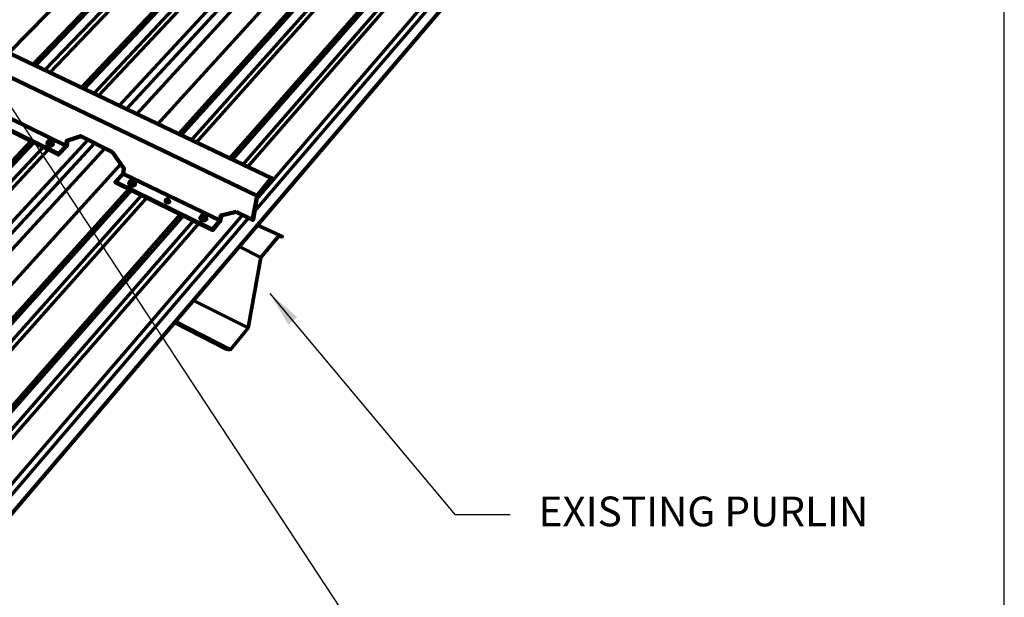
# Paper-space layout 'PF-03-R' of a CAD drawing. Units: inches. Extents: x 0.2 to 8, y 0.3 to 10.5.
# Drawn here: x 5.4 to 8, y 3.7 to 5.2 of the extents above; entities that cross this region are included whole.
import ezdxf

# ---------------------------------------------------------------- set-up
doc = ezdxf.new("R2010")
doc.units = ezdxf.units.IN
doc.header["$MEASUREMENT"] = 0
for name, color, linetype in [('', 7, 'Continuous'), ('R-ANNO-DIMS', 3, 'Continuous'), ('TEXT', 4, 'Continuous')]:
    doc.layers.add(name, color=color, linetype=linetype)
doc.styles.add('Border label', font='arial.ttf')
doc.styles.add('ROMANS', font='ROMANS.shx')
doc.dimstyles.new('RH_dim', dxfattribs={"dimscale": 4, "dimtxt": 0.078125, "dimasz": 0.09375, "dimexe": 0.06, "dimexo": 0.06, "dimgap": 0.046875, "dimtad": 1, "dimdec": 4, "dimzin": 3, "dimdsep": 46, "dimlunit": 4, "dimtxsty": 'ROMANS', "dimcen": 0.125, "dimdle": 5, "dimclrd": 2, "dimclre": 2, "dimclrt": 256, "dimadec": 0, "dimazin": 0, "dimtfac": 0.25, "dimtdec": 4, "dimtmove": 2, "dimatfit": 3, "dimfxl": 1, "dimfrac": 2, "dimtolj": 1, "dimtzin": 0, "dimarcsym": 0})

# ---------------------------------------------------------------- blocks, each defined once
blk = doc.blocks.new('titleborder')
at = {"color": 4}
blk.add_line((8.0015, 0.0789), (8.0015, 10.3683), dxfattribs=at)
at = {"color": 6, "style": 'Border label'}
for tag, p, height in [('L1', (0.401, 0.8141), 0.0938), ('L2', (0.401, 0.6416), 0.0938), ('TITLE', (6.4364, 0.5121), 0.16), ('NAME', (0.401, 0.4471), 0.1562), ('DATE', (6.4364, 0.3471), 0.0919)]:
    blk.add_attdef(tag, p, '', height=height, dxfattribs=at)
at = {"color": 3, "style": 'Border label'}
blk.add_attdef('SCALE', (0.401, 0.282), '', height=0.0625, dxfattribs=at)
blk = doc.blocks.new('A$C57F94E87')
at = {"layer": '', "color": 3, "linetype": 'Continuous', "lineweight": 70}
for p, q in [((6.0967, 3.37, 0), (5.14, 2.3917, 0)), ((6.1233, 3.3133, 0), (5.2033, 2.3617, 0)), ((6.13, 3.3117, 0), (5.21, 2.3583, 0)), ((6.1533, 3.3033, 0), (5.235, 2.3467, 0)), ((6.165, 3.2983, 0), (5.2483, 2.34, 0)), ((6.2433, 3.2667, 0), (5.3317, 2.3017, 0)), ((6.25, 3.265, 0), (5.3383, 2.2967, 0)), ((6.3817, 3.2783, 0), (5.43, 2.2533, 0)), ((6.3983, 3.2717, 0), (5.45, 2.245, 0)), ((6.4233, 3.2633, 0), (5.4767, 2.2317, 0)), ((6.2733, 3.255, 0), (5.3633, 2.285, 0)), ((6.285, 3.25, 0), (5.3767, 2.28, 0)), ((6.46, 3.2267, 0), (5.5317, 2.205, 0)), ((6.4817, 3.1733, 0), (5.5867, 2.18, 0)), ((6.4883, 3.17, 0), (5.5933, 2.175, 0)), ((6.5117, 3.1617, 0), (5.62, 2.1633, 0)), ((6.525, 3.1567, 0), (5.6333, 2.1567, 0)), ((6.7567, 3.1317, 0), (5.7917, 2.0083, 0)), ((6.6067, 3.1233, 0), (5.72, 2.115, 0)), ((6.6133, 3.1217, 0), (5.7283, 2.1117, 0)), ((6.6383, 3.1117, 0), (5.755, 2.0983, 0)), ((6.65, 3.1067, 0), (5.7683, 2.0933, 0)), ((6.7717, 3.1267, 0), (5.7867, 1.9767, 0)), ((5.1983, 2.16, 0), (3.9017, 0.7867, 0)), ((5.2067, 2.1567, 0), (3.91, 0.7817, 0)), ((5.3483, 2.1633, 0), (4.04, 0.7533, 0)), ((5.3667, 2.155, 0), (4.06, 0.7417, 0)), ((5.2467, 2.1617, 0), (5.2467, 2.1633, 0)), ((5.2483, 2.1633, 0), (5.25, 2.1633, 0)), ((5.2317, 2.145, 0), (3.9367, 0.765, 0)), ((5.245, 2.1383, 0), (3.9583, 0.7633, 0)), ((5.3933, 2.1417, 0), (4.0883, 0.7233, 0)), ((5.435, 2.1, 0), (4.1367, 0.6733, 0)), ((5.4567, 2.035, 0), (4.1767, 0.615, 0)), ((5.4633, 2.0317, 0), (4.185, 0.6083, 0)), ((5.49, 2.0183, 0), (4.2133, 0.5917, 0)), ((5.5033, 2.0117, 0), (4.2283, 0.5817, 0)), ((5.5917, 1.9683, 0), (4.3217, 0.5233, 0)), ((5.755, 1.9667, 0), (4.4483, 0.4433, 0)), ((5.6, 1.965, 0), (4.33, 0.5183, 0)), ((5.6267, 1.9517, 0), (4.36, 0.5, 0)), ((5.64, 1.945, 0), (4.3733, 0.49, 0)), ((5.77, 1.9583, 0), (4.465, 0.4333, 0))]:
    blk.add_line(p, q, dxfattribs=at)
at = {"layer": '', "color": 3, "linetype": 'Continuous', "lineweight": 211}
blk.add_line((5.7933, 2.0167, 0), (5.7917, 2.0167, 0), dxfattribs=at)
at = {"layer": '', "color": 3, "linetype": 'Continuous', "lineweight": 211, "elevation": 0}
for points in [[(5.8317, 2.06), (5.7933, 2.0167), (5.8317, 2.0633), (1.0417, 4.3467)], [(0.9967, 4.3233), (0.9967, 4.3217), (5.7933, 2.0167), (5.7933, 2.0183)], [(5.0517, 2.2783), (5.0517, 2.28), (5.05, 2.2667), (5.03, 2.245), (5.2717, 2.1267), (5.2917, 2.1483), (5.2933, 2.1483), (5.2717, 2.125), (5.03, 2.2433), (5.03, 2.2467)], [(5.2933, 2.1617), (5.2917, 2.1483), (5.05, 2.2667), (5.05, 2.2667)], [(5.4133, 2.1333), (5.4133, 2.1317), (5.33, 2.1733), (5.2933, 2.1617), (5.295, 2.1633)], [(5.33, 2.1717), (5.33, 2.1733), (5.3317, 2.1733)], [(5.2917, 2.1483), (5.2917, 2.1483), (5.2917, 2.1483)], [(5.2933, 2.1467), (5.2933, 2.1483), (5.295, 2.1617)], [(5.2717, 2.125), (5.2717, 2.1267), (5.2717, 2.1267)], [(5.445, 2.09), (5.4433, 2.0883), (5.4133, 2.1317), (5.415, 2.1333)], [(5.4433, 2.09), (5.4433, 2.0883), (5.4417, 2.075), (5.4217, 2.0533), (5.6767, 1.9283), (5.6967, 1.9517), (5.7, 1.965)], [(5.4417, 2.0767), (5.4417, 2.075), (5.6967, 1.9517), (5.6767, 1.9267), (5.6767, 1.93)], [(5.6767, 1.9283), (5.6767, 1.9267), (5.4217, 2.0517), (5.4217, 2.0533), (5.4217, 2.0517), (5.4217, 2.055)], [(5.8333, 2.0617), (5.8333, 2.0583), (5.8317, 2.06), (5.83, 2.06), (5.8333, 2.0583), (5.8333, 2.06), (5.8317, 2.0633), (5.8317, 2.0617)], [(5.5633, 2.0017), (5.5617, 2), (5.5617, 2.0017), (5.5583, 2.005), (5.555, 2.005), (5.5533, 2.0033), (5.5533, 2.0017), (5.5533, 2.005), (5.555, 2.0067), (5.5583, 2.0067), (5.5633, 2.0017), (5.5633, 2)], [(5.5617, 2), (5.555, 2), (5.5533, 2.0017), (5.5533, 2.0033)], [(5.7833, 1.9567), (5.7833, 1.955), (5.7933, 2.0167), (5.7817, 1.9533), (5.7383, 1.975), (5.7383, 1.9767)], [(5.7383, 1.975), (5.6983, 1.965), (5.6967, 1.9517), (5.6967, 1.95), (5.6967, 1.9517)], [(5.6983, 1.9633), (5.6983, 1.965), (5.7, 1.9667)]]:
    blk.add_lwpolyline(points, dxfattribs=at)
at = {"layer": '', "color": 3, "linetype": 'Continuous', "lineweight": 70, "elevation": 0}
for points in [[(4.2633, 0.3633), (4.2283, 0.3233), (4.2283, 0.3217), (4.2267, 0.3217), (4.3033, 0.2733), (4.3383, 0.2833), (4.3683, 0.265), (4.3683, 0.2667), (7.5583, 4.0117)], [(7.5583, 4.01), (4.3683, 0.265), (4.3683, 0.2667), (4.3683, 0.265)], [(5.2417, 2.1583), (5.2417, 2.1567), (5.2433, 2.1567), (5.2417, 2.155), (5.2433, 2.1567), (5.2417, 2.155), (5.2433, 2.1533), (5.245, 2.15), (5.2417, 2.1517), (5.245, 2.1483), (5.2417, 2.1517), (5.245, 2.15), (5.25, 2.1483), (5.2533, 2.1483), (5.2567, 2.15), (5.2567, 2.1517), (5.2533, 2.15), (5.2467, 2.1517), (5.2467, 2.15), (5.2467, 2.1517), (5.2467, 2.155), (5.2467, 2.1517), (5.2467, 2.155), (5.2467, 2.1517), (5.2467, 2.155), (5.245, 2.1567), (5.245, 2.1583), (5.2467, 2.16), (5.2483, 2.1617), (5.245, 2.1617), (5.2467, 2.1617), (5.2467, 2.16)], [(5.2533, 2.15), (5.2533, 2.1517), (5.2533, 2.15), (5.2533, 2.155), (5.2533, 2.15), (5.2533, 2.155), (5.2533, 2.15), (5.2533, 2.155), (5.25, 2.155), (5.2467, 2.1567), (5.245, 2.1567), (5.245, 2.16), (5.245, 2.1567), (5.245, 2.1617), (5.245, 2.16), (5.2433, 2.16), (5.2433, 2.1583), (5.2417, 2.155), (5.2433, 2.1583), (5.2417, 2.155), (5.2433, 2.1583), (5.2417, 2.155), (5.2417, 2.1517), (5.2417, 2.155), (5.2433, 2.1583), (5.2433, 2.155), (5.2417, 2.155), (5.2417, 2.1517), (5.2417, 2.155)], [(5.245, 2.1483), (5.25, 2.1483), (5.245, 2.1483), (5.25, 2.1483), (5.245, 2.1483), (5.2417, 2.1517), (5.245, 2.1483), (5.2417, 2.1517), (5.245, 2.1483), (5.25, 2.1483), (5.2533, 2.1483), (5.25, 2.1483), (5.2533, 2.1483), (5.25, 2.1483), (5.2533, 2.1483), (5.2567, 2.15), (5.2533, 2.1483), (5.2567, 2.15), (5.2533, 2.1483), (5.2567, 2.15), (5.2583, 2.1533), (5.2567, 2.15), (5.2583, 2.1533), (5.2567, 2.155), (5.2583, 2.1533), (5.2567, 2.155), (5.2583, 2.1533), (5.2567, 2.15), (5.2583, 2.1533), (5.2567, 2.15), (5.2583, 2.1533), (5.2567, 2.155), (5.2583, 2.1533), (5.2567, 2.155), (5.2567, 2.1583), (5.255, 2.1567), (5.255, 2.155), (5.2533, 2.155), (5.2533, 2.15), (5.2567, 2.1517), (5.2583, 2.1533), (5.2567, 2.155), (5.2583, 2.1533), (5.2567, 2.155), (5.2583, 2.1533), (5.2567, 2.1517), (5.2583, 2.1533), (5.2567, 2.155), (5.2583, 2.1533), (5.2567, 2.1517), (5.2583, 2.1533), (5.2567, 2.155), (5.2567, 2.1533), (5.2533, 2.15), (5.2567, 2.1517), (5.2583, 2.1533), (5.2567, 2.1517), (5.2533, 2.15), (5.2567, 2.1517), (5.2533, 2.15), (5.25, 2.1483), (5.2533, 2.1483), (5.2567, 2.15)], [(5.2433, 2.1567), (5.2417, 2.155), (5.2417, 2.1517), (5.2417, 2.155), (5.2417, 2.1517), (5.2417, 2.1567), (5.2433, 2.1583), (5.2417, 2.155), (5.2417, 2.1517), (5.2417, 2.155), (5.2417, 2.1517), (5.245, 2.15), (5.25, 2.1483), (5.245, 2.15), (5.25, 2.1483), (5.2533, 2.15), (5.25, 2.1483), (5.2533, 2.15), (5.25, 2.1483), (5.245, 2.15), (5.25, 2.1483), (5.245, 2.15), (5.25, 2.1483), (5.245, 2.15), (5.2417, 2.1517), (5.245, 2.15), (5.2417, 2.1517), (5.245, 2.15)], [(5.2433, 2.16), (5.2433, 2.1583), (5.2433, 2.16), (5.2433, 2.1583), (5.2433, 2.16), (5.2433, 2.1583), (5.2433, 2.155), (5.2433, 2.16), (5.2433, 2.155), (5.2433, 2.16), (5.2433, 2.155)], [(5.2467, 2.1517), (5.2467, 2.155), (5.2467, 2.1517), (5.2433, 2.155), (5.2433, 2.1583), (5.245, 2.1567), (5.2467, 2.1567), (5.2483, 2.155), (5.25, 2.155), (5.2517, 2.155), (5.255, 2.1567), (5.2567, 2.1567), (5.2567, 2.1583), (5.2567, 2.1533), (5.2567, 2.1583), (5.2567, 2.155), (5.2567, 2.1583), (5.2567, 2.1533), (5.2567, 2.155), (5.2567, 2.1533)], [(5.245, 2.1617), (5.245, 2.1617), (5.245, 2.1617)], [(5.245, 2.1583), (5.245, 2.1567), (5.2483, 2.155), (5.245, 2.1567), (5.2483, 2.155)], [(5.255, 2.1617), (5.255, 2.16), (5.2533, 2.1617), (5.2533, 2.1633), (5.2533, 2.1617), (5.2533, 2.1633), (5.2533, 2.1617), (5.2517, 2.1633), (5.25, 2.1633), (5.2533, 2.1617), (5.255, 2.16), (5.2533, 2.1617), (5.2533, 2.1633), (5.2467, 2.1633), (5.2467, 2.1617), (5.2467, 2.1633), (5.2467, 2.1617), (5.2467, 2.1633), (5.2467, 2.1617), (5.2467, 2.1633), (5.2467, 2.1617), (5.2467, 2.1633), (5.2467, 2.1617), (5.2483, 2.1633), (5.25, 2.1633), (5.25, 2.1617), (5.2483, 2.1617), (5.25, 2.1633), (5.2517, 2.1633)], [(5.25, 2.155), (5.2467, 2.1567), (5.25, 2.155), (5.2483, 2.155), (5.2517, 2.155), (5.25, 2.155), (5.2533, 2.155)], [(5.2467, 2.155), (5.2533, 2.155), (5.2533, 2.1533), (5.2533, 2.155), (5.2533, 2.1533), (5.2533, 2.155), (5.2533, 2.15), (5.25, 2.1483), (5.2533, 2.1483)], [(5.255, 2.1567), (5.255, 2.16), (5.2533, 2.1617), (5.25, 2.1617)], [(5.2567, 2.1583), (5.255, 2.1567), (5.255, 2.16), (5.2567, 2.1583), (5.2567, 2.1567)], [(5.4583, 2.05), (5.4583, 2.0533), (5.4583, 2.05), (5.4583, 2.0533), (5.4583, 2.05), (5.4583, 2.0533), (5.4583, 2.05), (5.4583, 2.0533), (5.4617, 2.05), (5.4633, 2.05), (5.4617, 2.045), (5.4617, 2.05), (5.46, 2.0517), (5.46, 2.055), (5.4583, 2.0533), (5.4583, 2.05), (5.4567, 2.05)], [(5.4567, 2.0483), (5.4583, 2.0467), (5.4567, 2.0483), (5.4567, 2.05), (5.4583, 2.0533), (5.4583, 2.0517), (5.4567, 2.05), (5.4567, 2.0483), (5.4583, 2.0467), (5.4617, 2.0433), (5.4583, 2.0467), (5.4617, 2.0433), (5.4583, 2.0467), (5.4617, 2.0433), (5.465, 2.0433), (5.4617, 2.0433), (5.465, 2.0433), (5.4617, 2.0433), (5.465, 2.0433), (5.47, 2.0433), (5.465, 2.0433), (5.47, 2.0433), (5.465, 2.0433), (5.47, 2.0433), (5.4617, 2.0433), (5.4583, 2.0467), (5.4567, 2.05), (5.4583, 2.0517), (5.4567, 2.05), (5.4583, 2.0533), (5.4567, 2.05), (5.4583, 2.0467), (5.4617, 2.045), (5.465, 2.0433), (5.47, 2.0433), (5.4717, 2.045)], [(5.4717, 2.0467), (5.47, 2.0433), (5.465, 2.0433), (5.4617, 2.045), (5.4617, 2.05), (5.4617, 2.0483), (5.4617, 2.05), (5.4617, 2.045), (5.4583, 2.0467), (5.4617, 2.045), (5.4583, 2.05), (5.4567, 2.05), (5.4583, 2.0467), (5.4567, 2.05), (5.4583, 2.0533), (5.4567, 2.05), (5.4583, 2.0467), (5.4567, 2.05), (5.4583, 2.0533), (5.4567, 2.05), (5.4583, 2.0467)], [(5.4583, 2.055), (5.4583, 2.0533), (5.4583, 2.055), (5.4583, 2.0533), (5.4583, 2.055), (5.4583, 2.0533), (5.46, 2.055)], [(5.4583, 2.0517), (5.4583, 2.0533), (5.4583, 2.0517)], [(5.47, 2.0417), (5.47, 2.0433), (5.4717, 2.045), (5.47, 2.0433), (5.4717, 2.045), (5.47, 2.0433), (5.4717, 2.045), (5.4733, 2.0483), (5.4717, 2.045), (5.4733, 2.0483), (5.4733, 2.0517), (5.4733, 2.0483), (5.4717, 2.0467), (5.47, 2.0433), (5.465, 2.0433), (5.4617, 2.045), (5.4583, 2.0467), (5.4617, 2.045), (5.4617, 2.0467), (5.4617, 2.045), (5.465, 2.0433), (5.47, 2.0433), (5.4733, 2.045), (5.4733, 2.0467), (5.47, 2.0433), (5.465, 2.0433), (5.465, 2.0417)], [(5.4733, 2.0483), (5.4733, 2.0517), (5.4733, 2.045), (5.4733, 2.0517), (5.4733, 2.0533), (5.4717, 2.055), (5.4717, 2.0533), (5.47, 2.055), (5.4683, 2.0567), (5.4667, 2.0567), (5.4633, 2.0567), (5.4617, 2.0567), (5.46, 2.0567), (5.46, 2.055), (5.46, 2.0567), (5.4617, 2.0567), (5.4617, 2.0583), (5.4617, 2.0567), (5.4617, 2.055), (5.4633, 2.0567), (5.4667, 2.0567), (5.4683, 2.0567), (5.4683, 2.0583)], [(5.4617, 2.0567), (5.46, 2.0533), (5.4617, 2.0517), (5.4633, 2.05), (5.4667, 2.05), (5.4633, 2.05), (5.4617, 2.05), (5.4633, 2.05), (5.4667, 2.05), (5.4617, 2.05), (5.4617, 2.045), (5.4633, 2.05), (5.4617, 2.0517)], [(5.46, 2.0517), (5.46, 2.0517), (5.46, 2.0517)], [(5.4633, 2.0583), (5.4617, 2.0583), (5.4633, 2.0583), (5.4617, 2.0567), (5.4633, 2.0583), (5.4617, 2.0583), (5.4633, 2.0583), (5.4617, 2.0567), (5.4617, 2.0583), (5.4617, 2.0567), (5.4617, 2.0583), (5.4617, 2.0567), (5.4633, 2.0583), (5.4667, 2.0583), (5.4633, 2.0583), (5.4633, 2.0567)], [(5.4617, 2.055), (5.4617, 2.0533), (5.4617, 2.0517), (5.4633, 2.05), (5.4633, 2.0483)], [(5.4717, 2.05), (5.4717, 2.0483), (5.4733, 2.0533), (5.4717, 2.0483), (5.4733, 2.0533), (5.4717, 2.0483), (5.4733, 2.0533), (5.4717, 2.0483), (5.4733, 2.0533), (5.4717, 2.0533), (5.47, 2.0517), (5.4683, 2.05), (5.4667, 2.05), (5.47, 2.05), (5.4717, 2.0517), (5.4733, 2.0533), (5.4717, 2.0483), (5.4683, 2.045), (5.4617, 2.045), (5.465, 2.0433), (5.47, 2.0433), (5.4617, 2.0433)], [(5.47, 2.0517), (5.4717, 2.0533), (5.4717, 2.0517), (5.4733, 2.0533), (5.4733, 2.0517), (5.4733, 2.0533), (5.4717, 2.0517), (5.47, 2.05), (5.47, 2.0483), (5.47, 2.0517), (5.4683, 2.05), (5.4633, 2.05), (5.4667, 2.05), (5.4683, 2.05), (5.4683, 2.0483), (5.4683, 2.045), (5.47, 2.0483), (5.4683, 2.045), (5.47, 2.0483), (5.4683, 2.045), (5.47, 2.0483), (5.4683, 2.045), (5.4683, 2.045)], [(5.4667, 2.0567), (5.4667, 2.0583), (5.4683, 2.0567), (5.47, 2.0567), (5.47, 2.0583), (5.47, 2.0567), (5.4683, 2.0567), (5.47, 2.0567), (5.4683, 2.0567), (5.47, 2.0567), (5.4683, 2.0567), (5.47, 2.0567), (5.4717, 2.055), (5.47, 2.0567), (5.47, 2.0583)], [(5.47, 2.0483), (5.4683, 2.0483), (5.47, 2.0483), (5.4683, 2.0483), (5.4667, 2.05), (5.4667, 2.0483)], [(5.4717, 2.0533), (5.47, 2.055), (5.4683, 2.0567), (5.47, 2.0567), (5.4683, 2.0567)], [(5.4733, 2.045), (5.47, 2.0433), (5.4733, 2.045)], [(5.4717, 2.055), (5.4717, 2.055), (5.4717, 2.055)], [(5.4717, 2.0483), (5.4717, 2.0517), (5.4717, 2.0517)], [(5.4733, 2.0517), (5.4733, 2.0533), (5.4733, 2.0517)], [(5.6617, 1.9567), (5.66, 1.955), (5.6567, 1.9533), (5.6567, 1.9583), (5.6583, 1.9583), (5.6583, 1.96), (5.66, 1.96), (5.6617, 1.9567), (5.66, 1.96), (5.66, 1.9617), (5.6583, 1.9633), (5.6567, 1.965), (5.6567, 1.9667), (5.65, 1.9667), (5.6483, 1.9667), (5.6483, 1.965), (5.6467, 1.965), (5.6467, 1.9633), (5.645, 1.9583), (5.6467, 1.9633), (5.6467, 1.9617), (5.645, 1.9583), (5.6467, 1.9633), (5.645, 1.9583), (5.6467, 1.9617), (5.6483, 1.96), (5.65, 1.9583), (5.6483, 1.9533), (5.6533, 1.9517), (5.6483, 1.9533), (5.6533, 1.9517)], [(5.6567, 1.965), (5.6567, 1.9667), (5.6567, 1.965), (5.6567, 1.9667), (5.6567, 1.965), (5.6533, 1.9667), (5.65, 1.9667), (5.6483, 1.9667), (5.65, 1.9667), (5.6483, 1.9667), (5.65, 1.9667), (5.6483, 1.9667), (5.6483, 1.965), (5.6467, 1.9633), (5.6467, 1.9617), (5.6467, 1.9633), (5.6467, 1.9617), (5.6467, 1.9633), (5.6467, 1.9617), (5.6467, 1.9633)], [(5.6483, 1.9633), (5.6483, 1.965), (5.65, 1.9667), (5.6483, 1.9667), (5.6517, 1.9667), (5.6533, 1.9667), (5.655, 1.9667), (5.6567, 1.965), (5.6567, 1.9667), (5.655, 1.965)], [(5.6533, 1.9583), (5.6567, 1.9583), (5.6533, 1.9583), (5.65, 1.9583), (5.655, 1.9583), (5.65, 1.9583), (5.6483, 1.96), (5.6483, 1.965), (5.6483, 1.9667)], [(5.6533, 1.9667), (5.6533, 1.9667), (5.6533, 1.9667)], [(5.66, 1.9533), (5.6567, 1.9517), (5.6483, 1.9517), (5.645, 1.955), (5.6433, 1.9583), (5.645, 1.96), (5.6433, 1.9583), (5.645, 1.955), (5.6433, 1.9583), (5.645, 1.96), (5.6433, 1.9583), (5.645, 1.955), (5.6433, 1.9583), (5.645, 1.955), (5.6483, 1.9517), (5.645, 1.955), (5.6483, 1.9517), (5.645, 1.955), (5.6483, 1.9517), (5.6517, 1.9517), (5.6483, 1.9517), (5.6517, 1.9517), (5.6483, 1.9517), (5.6517, 1.9517), (5.6567, 1.9517), (5.6517, 1.9517), (5.6567, 1.9517), (5.6517, 1.9517), (5.6567, 1.9517), (5.66, 1.9533), (5.6567, 1.9517), (5.66, 1.9533), (5.6567, 1.9517), (5.66, 1.955), (5.6567, 1.9533), (5.66, 1.955), (5.6617, 1.9567), (5.66, 1.955), (5.6617, 1.9567), (5.66, 1.96), (5.6617, 1.9567), (5.66, 1.955), (5.6617, 1.9567), (5.66, 1.96), (5.6617, 1.9567), (5.66, 1.9567), (5.66, 1.9617), (5.66, 1.96), (5.66, 1.9617), (5.66, 1.9583), (5.66, 1.9567), (5.6617, 1.9567), (5.66, 1.9533), (5.6617, 1.9567), (5.66, 1.955), (5.66, 1.9533), (5.6567, 1.9517), (5.6517, 1.9517), (5.6483, 1.9517), (5.645, 1.955), (5.6433, 1.9583), (5.645, 1.9617), (5.645, 1.96), (5.645, 1.9617), (5.645, 1.9583), (5.645, 1.96), (5.6433, 1.9583), (5.645, 1.96), (5.6433, 1.9583), (5.645, 1.955), (5.6483, 1.9533), (5.6483, 1.955), (5.6483, 1.9533), (5.6533, 1.9517), (5.6567, 1.9517), (5.6517, 1.9517)], [(5.6567, 1.9517), (5.66, 1.955), (5.6567, 1.9517), (5.6533, 1.9517), (5.6483, 1.9533), (5.645, 1.955), (5.6433, 1.9583), (5.645, 1.955), (5.6483, 1.9533), (5.6533, 1.9517), (5.6567, 1.9533), (5.6533, 1.9517), (5.6567, 1.9533), (5.66, 1.9567), (5.66, 1.9617), (5.66, 1.9567), (5.66, 1.9617), (5.66, 1.9583), (5.66, 1.9567), (5.66, 1.9583)], [(5.645, 1.955), (5.6433, 1.9583), (5.645, 1.955), (5.6483, 1.9533), (5.645, 1.955), (5.6483, 1.9533), (5.6567, 1.9533), (5.6567, 1.9567), (5.6533, 1.9583), (5.6567, 1.9583), (5.6567, 1.9567), (5.655, 1.9533), (5.6567, 1.9567), (5.6567, 1.9533), (5.6567, 1.9567), (5.6567, 1.9583), (5.6567, 1.9567), (5.6567, 1.9583), (5.66, 1.9617)], [(5.65, 1.9567), (5.65, 1.9583), (5.6483, 1.96), (5.65, 1.96), (5.6517, 1.9583), (5.6533, 1.9583), (5.65, 1.9583), (5.6483, 1.955), (5.645, 1.9583), (5.6467, 1.9617), (5.6483, 1.96), (5.6483, 1.9617), (5.6483, 1.9633), (5.65, 1.965), (5.6533, 1.965), (5.655, 1.965), (5.6567, 1.9633), (5.6583, 1.9617), (5.6583, 1.96), (5.6583, 1.9583), (5.6567, 1.9583), (5.6583, 1.96), (5.6583, 1.9617), (5.6583, 1.9633), (5.6567, 1.965), (5.6583, 1.9633), (5.6583, 1.965)], [(5.6483, 1.965), (5.6483, 1.965), (5.6483, 1.965)], [(5.65, 1.9533), (5.65, 1.9583), (5.6483, 1.9533)], [(5.65, 1.955), (5.65, 1.9533), (5.65, 1.9583), (5.6533, 1.9583), (5.6533, 1.9567)], [(5.6583, 1.96), (5.655, 1.9583)], [(5.655, 1.9533), (5.655, 1.9533), (5.655, 1.9533)], [(5.6567, 1.9567), (5.6567, 1.9583), (5.6567, 1.9567)], [(5.6567, 1.9533), (5.6567, 1.9533), (5.6567, 1.9533)], [(5.8033, 1.8567), (5.8033, 1.855), (5.8517, 1.9133), (5.795, 1.94), (5.86, 1.91), (5.8517, 1.9133), (5.8517, 1.9117)], [(5.8583, 1.9083), (5.85, 1.91), (5.8033, 1.855), (5.77, 1.67), (5.7233, 1.6133), (5.58, 1.6867)], [(5.8583, 1.9067), (5.8583, 1.9083), (5.86, 1.91), (5.86, 1.91)], [(5.6267, 1.7417), (5.77, 1.67), (5.8033, 1.855), (5.7467, 1.8833)], [(5.7133, 1.6133), (5.5767, 1.6833)], [(5.7217, 1.61), (5.7217, 1.6117), (5.7133, 1.6133), (5.715, 1.615), (5.5783, 1.685)], [(5.77, 1.67), (5.7217, 1.6117)], [(5.715, 1.6167), (5.715, 1.615), (5.7233, 1.6133), (5.7233, 1.615)]]:
    blk.add_lwpolyline(points, dxfattribs=at)
for points in [[(5.47, 2.0433), (5.465, 2.0433), (5.47, 2.0433), (5.465, 2.0433)], [(5.65, 1.9667), (5.65, 1.9667), (5.65, 1.9667)], [(5.645, 1.9617), (5.645, 1.96), (5.645, 1.9617), (5.6433, 1.9583), (5.645, 1.9617), (5.6433, 1.9583), (5.645, 1.9617)], [(5.65, 1.9583), (5.65, 1.9583), (5.65, 1.9583), (5.6483, 1.96)], [(5.85, 1.91), (5.85, 1.91), (5.85, 1.91)]]:
    blk.add_lwpolyline(points, close=True, dxfattribs=at)
at = {"layer": '', "color": 3, "linetype": 'Continuous', "lineweight": 211, "elevation": 0}
blk.add_lwpolyline([(5.7817, 1.9533), (5.7833, 1.955), (5.7817, 1.955)], close=True, dxfattribs=at)

psp = doc.layouts.new('PF-03-R')

# ---------------------------------------------------------------- block references
at = {"color": 3}
psp.add_blockref('A$C57F94E87', (0.2448, 2.7356, 0), dxfattribs=at)
at = {"layer": 'R-ANNO-DIMS'}
psp.add_blockref('titleborder', (0, 0.1809), dxfattribs=at)

# ---------------------------------------------------------------- texts
at = {"layer": 'TEXT', "insert": (6.7779, 3.9622), "char_height": 0.078125, "width": 2.076984, "attachment_point": 1, "style": 'ROMANS'}
psp.add_mtext('EXISTING PURLIN', dxfattribs=at)

# ---------------------------------------------------------------- leaders
at = {"layer": 'TEXT'}
for points in [[(5.3096, 5.1096), (6.2833, 3.629), (6.4857, 3.629)], [(6.0718, 4.4958), (6.5577, 3.915), (6.7036, 3.915)]]:
    psp.add_leader(points, dimstyle='RH_dim', override={"dimscale": 1}, dxfattribs=at)

doc.saveas('drawing.dxf')
